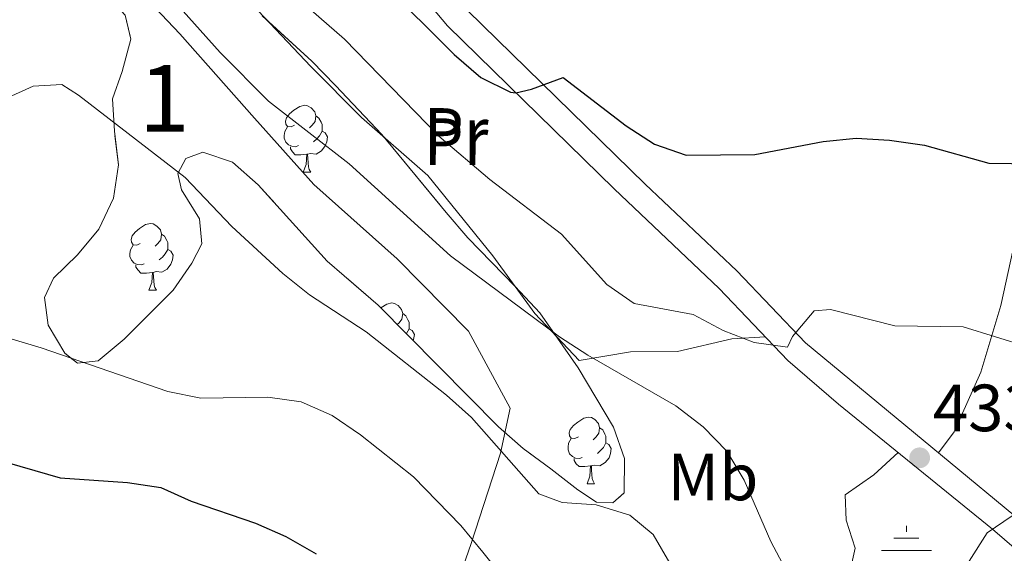
# Model space of a CAD drawing. Extents: x 575557 to 580051, y 765680 to 768701.
# Drawn here: x 579533 to 579681, y 766970 to 767050 of the extents above; entities that cross this region are included whole.
import ezdxf
from ezdxf.enums import TextEntityAlignment as Align

# ---------------------------------------------------------------- set-up
doc = ezdxf.new("R2010")
doc.units = 0
doc.header["$MEASUREMENT"] = 0
doc.linetypes.add('DGN Style 3', pattern=[54.026588, 38.59042, -15.436168])
for name, color, linetype in [('Nivel 13', 7, 'Continuous'), ('Nivel 20', 7, 'Continuous'), ('Nivel 21', 7, 'Continuous'), ('Nivel 35', 7, 'Continuous'), ('Nivel 36', 7, 'Continuous'), ('Nivel 37', 7, 'Continuous'), ('Nivel 4', 7, 'Continuous'), ('Nivel 41', 7, 'Continuous'), ('Nivel 48', 7, 'Continuous'), ('Nivel 5', 7, 'Continuous'), ('Nivel 57', 7, 'Continuous'), ('Nivel 61', 7, 'Continuous'), ('Nivel 7', 7, 'Continuous')]:
    doc.layers.add(name, color=color, linetype=linetype)
doc.styles.add('Style-arial', font='arial.shx', dxfattribs={"bigfont": 'arialbig.shx'})
doc.styles.add('Style-arialn', font='arialn.shx', dxfattribs={"bigfont": 'arialnbig.shx'})
doc.linetypes.add('5zonar', pattern='A,-5,[1,dgnlstyle.shx,S=0.08,R=0,X=0,Y=0],-5', length=10)

# ---------------------------------------------------------------- blocks, each defined once
blk = doc.blocks.new('5NACIE')
at = {"layer": 'Nivel 13', "color": 5, "linetype": 'Continuous', "lineweight": 0, "flags": 128}
for points in [[(0, 2.81), (0, 3.75)], [(-1.88, 1.88), (1.88, 1.88)], [(-3.75, 0), (3.75, 0)], [(-1.88, -1.88), (1.88, -1.88)], [(0, -2.81), (0, -3.75)]]:
    blk.add_lwpolyline(points, dxfattribs=at)
blk = doc.blocks.new('5PATER')
at = {"layer": 'Nivel 7', "linetype": 'Continuous', "lineweight": 0}
h = blk.add_hatch(color=19, dxfattribs=at)
edge = h.paths.add_edge_path()
edge.add_ellipse((0, 0), major_axis=(-1.1, -1.11), ratio=0.999422, start_angle=0, end_angle=360)

msp = doc.modelspace()

# ---------------------------------------------------------------- linework, layer by layer
at = {"layer": 'Nivel 20', "color": 19, "linetype": 'Continuous', "lineweight": 0, "ltscale": 0.5}
msp.add_polyline3d([(579504.41, 767078.412, 430.49), (579516.279, 767073.196, 434.52), (579526.461, 767068.716, 436.295), (579537.884, 767064.867, 437.59), (579546.708, 767058.51, 437.908), (579556.869, 767047.739, 438.755), (579568.102, 767035.045, 440.413), (579577.012, 767025.075, 440.413), (579589.542, 767013.884, 440.357), (579600.264, 767003.055, 440.215), (579606.507, 766991.449, 440.838), (579605.056, 766984.712, 441.891), (579600.661, 766971.106, 446.8), (579596.566, 766959.307, 449.947), (579592.935, 766943.214, 453.473), (579588.672, 766928.487, 460.705), (579585.14, 766916.194, 465.901), (579581.475, 766905.27, 468.636), (579573.163, 766881.112, 473.253)], dxfattribs=at)
at = {"layer": 'Nivel 21', "color": 19, "linetype": 'DGN Style 3', "lineweight": 0}
msp.add_polyline3d([(579776.777, 766877.88, 455.864), (579775.283, 766887.206, 454.358), (579773.224, 766893.081, 453.467), (579770.484, 766897.252, 453.031), (579767.456, 766901.153, 452.443), (579762.613, 766906.311, 450.873), (579755.325, 766912.396, 450.169), (579749.358, 766917.921, 448.555), (579741.566, 766923.512, 447.152), (579725.683, 766933.902, 444.177), (579715.327, 766941.905, 442.25), (579692.664, 766961.369, 437.399), (579678.981, 766973.298, 435.103), (579655.859, 766992.044, 431.356), (579648.251, 766998.644, 430.111), (579637.923, 767009.444, 428.802), (579622.143, 767024.404, 427.161), (579597.104, 767048.937, 422.501), (579593.895, 767052.755, 422.086)], dxfattribs=at)
at = {"layer": 'Nivel 21', "color": 19, "linetype": 'Continuous', "lineweight": 0}
msp.add_polyline3d([(579777.314, 766893.477, 453.614), (579770.459, 766903.397, 452.443), (579768.634, 766905.66, 451.92), (579765.128, 766909.092, 450.873), (579757.8, 766915.21, 450.169), (579751.732, 766920.828, 448.555), (579743.684, 766926.603, 447.152), (579727.885, 766936.938, 444.177), (579710.169, 766951.132, 440.797), (579695.13, 766964.189, 437.399), (579686.249, 766972.01, 435.907), (579650.907, 767001.301, 430.128), (579640.565, 767012.101, 428.802), (579626.777, 767025.152, 427.432), (579600.098, 767051.239, 422.534)], dxfattribs=at)
at = {"layer": 'Nivel 35', "color": 92, "linetype": '5zonar', "lineweight": 0, "ltscale": 0.5}
for points in [[(579555.874, 767009.175, 446.606), (579548.514, 767001.843, 446.694), (579544.611, 766998.579, 446.694), (579541.499, 766998.247, 446.694), (579539.621, 766999.729, 446.694), (579537.102, 767003.948, 446.14), (579536.576, 767008.118, 445.772), (579537.927, 767010.992, 445.772), (579541.517, 767014.503, 445.771), (579544.73, 767018.386, 445.111), (579546.942, 767023.009, 444.593), (579547.656, 767028.059, 444.593), (579547.062, 767033.1, 444.038), (579546.761, 767037.947, 442.812), (579548.249, 767042.077, 442.182), (579549.525, 767046.944, 441.023), (579548.692, 767050.551, 440.418)], [(579569.246, 767050.437, 439.938), (579576.706, 767043.632, 439.036), (579580.277, 767039.983, 438.961), (579587.239, 767032.617, 438.955), (579596.902, 767020.852, 438.961), (579600.167, 767017.085, 439.476), (579607.266, 767009.763, 441.847), (579610.959, 767005.803, 442.002), (579616.711, 766997.525, 441.983), (579622.034, 766988.623, 441.984), (579623.685, 766983.9, 441.984), (579623.656, 766978.731, 441.374), (579621.922, 766977.224, 441.349), (579619.493, 766977.333, 441.349), (579616.678, 766979.183, 441.356), (579612.608, 766982.333, 441.792), (579608.477, 766985.42, 441.785), (579604.742, 766988.677, 441.106), (579586.661, 767006.952, 441.006), (579579.008, 767013.575, 441.006), (579568.666, 767025.021, 441.005), (579564.782, 767028.421, 441.005), (579560.35, 767029.949, 441.005), (579557.802, 767028.998, 441.117), (579556.571, 767026.747, 442.126), (579557.148, 767024.26, 442.619), (579559.855, 767019.918, 443.765), (579560.191, 767016.183, 445.166), (579558.716, 767013.246, 445.983), (579555.874, 767009.175, 446.606)]]:
    msp.add_polyline3d(points, dxfattribs=at)
at = {"layer": 'Nivel 36', "color": 92, "linetype": 'Continuous', "lineweight": 0, "flags": 128}
for points in [[(579574.127, 767034.004), (579573.597, 767033.739), (579573.067, 767033.794), (579572.802, 767034.164), (579572.747, 767034.589), (579572.907, 767035.109), (579573.387, 767035.704), (579574.022, 767036.234), (579574.922, 767036.819), (579575.667, 767036.979), (579576.092, 767036.924), (579576.622, 767036.609), (579577.152, 767036.024), (579577.312, 767035.384), (579577.202, 767034.534), (579576.777, 767034.004), (579576.357, 767033.579)], [(579577.312, 767035.384), (579577.787, 767035.069), (579578.102, 767034.429), (579578.262, 767034.109), (579578.262, 767033.529), (579578.262, 767033.104), (579577.892, 767032.414), (579577.472, 767031.934), (579576.992, 767031.514)], [(579574.712, 767030.924), (579574.287, 767030.764), (579573.702, 767030.824), (579573.227, 767031.034), (579572.802, 767031.459), (579572.587, 767032.044), (579572.587, 767032.464), (579572.642, 767033.049), (579573.067, 767033.739)], [(579578.262, 767033.104), (579578.717, 767032.854), (579579.062, 767032.239), (579578.952, 767031.514), (579578.742, 767030.874), (579578.157, 767030.134), (579577.362, 767029.654), (579576.512, 767029.759), (579576.082, 767029.629)], [(579575.972, 767029.629), (579575.082, 767029.544), (579574.237, 767029.544), (579573.812, 767029.974), (579573.492, 767030.449), (579573.492, 767030.764)], [(579575.427, 767026.944), (579575.862, 767028.104), (579575.972, 767029.629), (579576.082, 767029.629), (579576.117, 767029.044), (579576.152, 767028.359), (579576.222, 767027.744), (579576.337, 767027.344), (579576.552, 767026.944)], [(579575.427, 767026.944), (579576.552, 767026.944)], [(579550.939, 767016.235), (579550.409, 767015.97), (579549.879, 767016.025), (579549.614, 767016.395), (579549.559, 767016.82), (579549.719, 767017.34), (579550.199, 767017.935), (579550.834, 767018.465), (579551.734, 767019.05), (579552.479, 767019.21), (579552.904, 767019.155), (579553.434, 767018.84), (579553.964, 767018.255), (579554.124, 767017.615), (579554.014, 767016.765), (579553.589, 767016.235), (579553.169, 767015.81)], [(579554.124, 767017.615), (579554.599, 767017.3), (579554.914, 767016.66), (579555.074, 767016.34), (579555.074, 767015.76), (579555.074, 767015.335), (579554.704, 767014.645), (579554.284, 767014.165), (579553.804, 767013.745)], [(579551.524, 767013.155), (579551.099, 767012.995), (579550.514, 767013.055), (579550.039, 767013.265), (579549.614, 767013.69), (579549.399, 767014.275), (579549.399, 767014.695), (579549.454, 767015.28), (579549.879, 767015.97)], [(579555.074, 767015.335), (579555.529, 767015.085), (579555.874, 767014.47), (579555.764, 767013.745), (579555.554, 767013.105), (579554.969, 767012.365), (579554.174, 767011.885), (579553.324, 767011.99), (579552.894, 767011.86)], [(579552.784, 767011.86), (579551.894, 767011.775), (579551.049, 767011.775), (579550.624, 767012.205), (579550.304, 767012.68), (579550.304, 767012.995)], [(579552.239, 767009.175), (579552.674, 767010.335), (579552.784, 767011.86), (579552.894, 767011.86), (579552.929, 767011.275), (579552.964, 767010.59), (579553.034, 767009.975), (579553.149, 767009.575), (579553.364, 767009.175)], [(579552.239, 767009.175), (579553.364, 767009.175)], [(579587.083, 767006.526), (579587.981, 767007.11), (579588.726, 767007.27), (579589.151, 767007.215), (579589.681, 767006.9), (579590.211, 767006.315), (579590.371, 767005.675), (579590.261, 767004.825), (579589.836, 767004.295), (579589.563, 767004.019)], [(579590.371, 767005.675), (579590.846, 767005.36), (579591.161, 767004.72), (579591.321, 767004.4), (579591.321, 767003.82), (579591.321, 767003.395), (579590.951, 767002.705), (579590.91, 767002.658)], [(579591.321, 767003.395), (579591.776, 767003.145), (579592.121, 767002.53), (579592.011, 767001.805), (579591.947, 767001.609)], [(579616.763, 766987.152), (579616.233, 766986.887), (579615.703, 766986.942), (579615.438, 766987.312), (579615.383, 766987.737), (579615.543, 766988.257), (579616.023, 766988.852), (579616.658, 766989.382), (579617.558, 766989.967), (579618.303, 766990.127), (579618.728, 766990.072), (579619.258, 766989.757), (579619.788, 766989.172), (579619.948, 766988.532), (579619.838, 766987.682), (579619.413, 766987.152), (579618.993, 766986.727)], [(579619.948, 766988.532), (579620.423, 766988.217), (579620.738, 766987.577), (579620.898, 766987.257), (579620.898, 766986.677), (579620.898, 766986.252), (579620.528, 766985.562), (579620.108, 766985.082), (579619.628, 766984.662)], [(579617.348, 766984.072), (579616.923, 766983.912), (579616.338, 766983.972), (579615.863, 766984.182), (579615.438, 766984.607), (579615.223, 766985.192), (579615.223, 766985.612), (579615.278, 766986.197), (579615.703, 766986.887)], [(579620.898, 766986.252), (579621.353, 766986.002), (579621.698, 766985.387), (579621.588, 766984.662), (579621.378, 766984.022), (579620.793, 766983.282), (579619.998, 766982.802), (579619.148, 766982.907), (579618.718, 766982.777)], [(579618.608, 766982.777), (579617.718, 766982.692), (579616.873, 766982.692), (579616.448, 766983.122), (579616.128, 766983.597), (579616.128, 766983.912)], [(579618.063, 766980.092), (579618.498, 766981.252), (579618.608, 766982.777), (579618.718, 766982.777), (579618.753, 766982.192), (579618.788, 766981.507), (579618.858, 766980.892), (579618.973, 766980.492), (579619.188, 766980.092)], [(579618.063, 766980.092), (579619.188, 766980.092)]]:
    msp.add_lwpolyline(points, dxfattribs=at)
at = {"layer": 'Nivel 36', "color": 92, "linetype": 'Continuous', "lineweight": 0}
for points in [[(579609.305, 767183.937, 396.372), (579616.415, 767179.985, 397.461), (579626.033, 767176, 398.856), (579633.385, 767171.645, 400), (579635.6, 767170.333, 400.349), (579644.423, 767164.162, 401.884), (579651.574, 767156.548, 403.437), (579658.462, 767148.628, 405), (579658.791, 767148.25, 405.07), (579666.192, 767140.451, 406.136), (579673.163, 767131.652, 407.677), (579676.184, 767125.157, 410), (579678.218, 767120.785, 412.164), (579681.471, 767109.035, 413.796), (579685.659, 767097.353, 414.065), (579693.19, 767069.811, 418.619), (579697.503, 767048.538, 421.118), (579691.838, 767038.535, 423.112), (579685.975, 767030.337, 424.757), (579682.451, 767016.985, 426.583), (579680.213, 767006.881, 429.3), (579677.226, 766996.896, 431.182), (579673.237, 766987.9, 431.768), (579670.858, 766984.765, 433.78)], [(579644.86, 767002.189, 429.6), (579639.823, 767001.882, 430.105), (579631.676, 766999.96, 431.905), (579624.576, 766999.913, 433.114), (579616.861, 766998.617, 433.332), (579610.212, 767005.673, 433.207), (579603.927, 767014.352, 432.098), (579594.131, 767026.433, 430.914), (579584.17, 767035.15, 430.135), (579576.583, 767042.823, 430.06), (579568.681, 767051.18, 429.636), (579561.848, 767057.799, 430.06), (579559.699, 767062.519, 429.767), (579565.33, 767068.223, 426.72), (579574.749, 767074.515, 421.12)], [(579683.725, 766946.363, 436.18), (579679.145, 766951.44, 434.71), (579665.301, 766953.903, 434.393), (579659.82, 766953.867, 434.393), (579653.631, 766957.439, 434.393), (579655.721, 766961.563, 433.383), (579657.314, 766965.685, 432.91), (579658.341, 766970.425, 432.909), (579657.005, 766974.652, 432.909), (579656.856, 766978.45, 432.909), (579661.134, 766981.468, 432.41), (579664.788, 766984.804, 432.41)]]:
    msp.add_polyline3d(points, dxfattribs=at)
at = {"layer": 'Nivel 4', "color": 25, "linetype": 'Continuous', "lineweight": 30, "flags": 128}
for points, elevation in [([(579587.401, 767055.351), (579598.106, 767044.598), (579602.113, 767041.158), (579606.551, 767038.975), (579607.385, 767038.863), (579609.741, 767039.428), (579614.463, 767041.141), (579623.953, 767033.872), (579628.193, 767031.163), (579632.961, 767029.503), (579643.267, 767029.604), (579653.517, 767031.557), (579658.497, 767032.025), (579663.49, 767031.767), (579668.781, 767030.972), (579678.447, 767028.295), (579688.606, 767028.112)], 425), ([(579528.985, 766983.864), (579538.934, 766980.977), (579549.029, 766980.296), (579554.017, 766979.519), (579558.581, 766977.473), (579568.253, 766974.194), (579572.824, 766972.166), (579577.377, 766969.583)], 450)]:
    msp.add_lwpolyline(points, dxfattribs=dict(at, elevation=elevation))
at = {"layer": 'Nivel 5', "color": 25, "linetype": 'Continuous', "lineweight": 0, "flags": 128}
for points, elevation in [([(579573.896, 767053.705), (579581.602, 767046.905), (579595.774, 767032.361), (579603.478, 767025.809), (579614.245, 767017.596), (579621.021, 767010.042), (579625.151, 767007.204), (579634.006, 767005.518), (579638.506, 767003.119), (579643.189, 767001.343), (579648.177, 767000.628), (579648.914, 767002.253), (579652.19, 767006.074), (579654.617, 767006.276), (579664.288, 767003.849), (579674.566, 767003.667), (579684.302, 767000.679)], 430), ([(579556.09, 767052.592), (579562.929, 767044.914), (579570.202, 767037.612), (579582.348, 767028.162), (579597.574, 767014.373), (579613.91, 767002.21), (579618.164, 766999.435), (579631.418, 766991.799), (579635.487, 766988.649), (579639.062, 766984.998), (579641.644, 766980.655), (579645.691, 766971.401), (579650.421, 766962.463), (579653.802, 766959.745), (579662.74, 766955.07), (579667.609, 766953.482), (579668.97, 766954.861), (579671.62, 766959.177), (579675.482, 766968.482), (579678.195, 766972.736), (579685.822, 766977.955)], 435), ([(579525.619, 767035.7), (579534.872, 767039.871), (579539.168, 767040.086), (579541.67, 767038.483), (579557.696, 767026.132), (579564.721, 767018.766), (579572.366, 767011.716), (579576.373, 767008.503), (579584.881, 767002.954), (579596.964, 766993.441), (579600.723, 766990.04), (579610.827, 766978.584), (579614.323, 766977.299), (579619.433, 766976.959), (579624.488, 766975.373), (579627.995, 766972.468), (579630.515, 766968.187), (579633.754, 766958.679), (579634.817, 766948.533), (579636.768, 766945.494), (579639.957, 766943.647), (579654.44, 766938.572), (579658.94, 766936.173)], 440), ([(579531.197, 767001.978), (579536.065, 767000.515), (579555.105, 766993.976), (579560.032, 766992.95), (579570.121, 766993.14), (579575.109, 766992.426), (579579.794, 766990.339), (579584.048, 766987.44), (579592, 766981.139), (579599.086, 766973.836), (579602.414, 766969.809), (579605.554, 766965.843)], 445)]:
    msp.add_lwpolyline(points, dxfattribs=dict(at, elevation=elevation))
at = {"layer": 'Nivel 57', "color": 92, "linetype": 'DGN Style 3', "lineweight": 0, "flags": 128}
msp.add_lwpolyline([(579555.874, 767009.175), (579558.716, 767013.246), (579560.191, 767016.183), (579559.855, 767019.918), (579557.148, 767024.26), (579556.571, 767026.747), (579557.802, 767028.998), (579560.35, 767029.949), (579564.782, 767028.421), (579568.666, 767025.021), (579579.008, 767013.575), (579586.661, 767006.952), (579604.742, 766988.677), (579608.477, 766985.42), (579612.608, 766982.333), (579616.678, 766979.183), (579619.493, 766977.333), (579621.922, 766977.224), (579623.656, 766978.731), (579623.685, 766983.9), (579622.034, 766988.623), (579616.711, 766997.525), (579610.959, 767005.803), (579607.266, 767009.763), (579600.167, 767017.085), (579596.902, 767020.852), (579587.239, 767032.617), (579580.277, 767039.983), (579576.706, 767043.632), (579569.246, 767050.437), (579560.912, 767056.349), (579556.721, 767059.186), (579552.849, 767062.35), (579549.117, 767065.972), (579545.949, 767069.841), (579544.111, 767074.625), (579540.686, 767084.528), (579539.905, 767089.109), (579539.809, 767094.153), (579539.477, 767097.39), (579538.409, 767098.753), (579535.37, 767096.678), (579533.013, 767092.2), (579530.806, 767087.501), (579529.358, 767082.811), (579529.003, 767079.881), (579527.334, 767078.002), (579522.541, 767077.534), (579517.612, 767078.872), (579512.986, 767081.116), (579508.55, 767083.422), (579504.174, 767085.946), (579495.728, 767091.559), (579486.942, 767096.984), (579483.029, 767100.071), (579479.392, 767103.721), (579476.003, 767107.623), (579472.8, 767111.651), (579469.474, 767115.428), (579461.88, 767122.615), (579453.897, 767135.194), (579448.349, 767143.916), (579446.149, 767148.362), (579444.251, 767152.882), (579442.787, 767157.73), (579440.868, 767162.49), (579438.573, 767166.997), (579435.847, 767171.138), (579432.336, 767174.727), (579428.205, 767177.69), (579424.145, 767179.532), (579413.928, 767179.776), (579411.814, 767179.201), (579410.527, 767176.141), (579410.918, 767173.403), (579414.49, 767170.125), (579419.236, 767168.288), (579424.22, 767168.009), (579426.907, 767166.781), (579429.489, 767162.438), (579431.371, 767157.554), (579433.323, 767147.702), (579434.303, 767142.733), (579435.94, 767138.065), (579438.089, 767133.346), (579444.166, 767124.936), (579451.249, 767111.695), (579453.467, 767106.898), (579455.918, 767102.633), (579461.888, 767094.575), (579465.001, 767090.89), (579466.552, 767086.26), (579466.759, 767083.147), (579469.775, 767079.118), (579472.667, 767075.026), (579473.986, 767073.353), (579477.1, 767073.374), (579481.317, 767076.142), (579486.165, 767077.731), (579489.783, 767078.783), (579494.636, 767077.662), (579497.388, 767075.936), (579499.471, 767071.839), (579499.94, 767066.735), (579500.008, 767056.322), (579499.5, 767046.264), (579499.099, 767041.172), (579497.958, 767025.975), (579497.84, 767015.978), (579497.346, 767010.819), (579495.561, 767001.047), (579494.64, 766995.983), (579493.557, 766986.098), (579492.843, 766981.11), (579492.935, 766976.564), (579494.706, 766972.465), (579496.461, 766970.733), (579498.952, 766970.811), (579502.047, 766973.821), (579504.034, 766978.568), (579504.662, 766983.43), (579504.702, 766988.786), (579505.529, 767004.196), (579505.866, 767009.193), (579508.265, 767019.189), (579509.003, 767024.131), (579509.218, 767029.302), (579509.434, 767034.41), (579509.877, 767039.789), (579510.831, 767044.715), (579511.327, 767049.558), (579511.107, 767054.663), (579511.338, 767057.281), (579514.064, 767059.734), (579518.913, 767060.943), (579523.954, 767061.661), (579528.168, 767061.929), (579537.554, 767058.263), (579542.371, 767055.912), (579546.37, 767053.089), (579548.692, 767050.551), (579549.525, 767046.944), (579548.249, 767042.077), (579546.761, 767037.947), (579547.062, 767033.1), (579547.656, 767028.059), (579546.942, 767023.009), (579544.73, 767018.386), (579541.517, 767014.503), (579537.927, 767010.992), (579536.576, 767008.118), (579537.102, 767003.948), (579539.621, 766999.729), (579541.499, 766998.247), (579544.611, 766998.579), (579548.514, 767001.843)], close=True, dxfattribs=at)
at = {"layer": 'Nivel 61', "color": 19, "linetype": 'Continuous', "lineweight": 0}
msp.add_3dface([(576467.42, 766081.97), (576441.49, 768395.5), (579834.29, 768434.24), (579861.38, 766120.68)], dxfattribs=at)

# ---------------------------------------------------------------- block references
at = {"layer": 'Nivel 13', "color": 5, "linetype": 'Continuous', "lineweight": 0}
msp.add_blockref('5NACIE', (579666.043, 766970.054, 433.818), dxfattribs=at)
at = {"layer": 'Nivel 7', "color": 19, "linetype": 'Continuous', "lineweight": 0}
msp.add_blockref('5PATER', (579668.031, 766984.005, 433.892), dxfattribs=at)

# ---------------------------------------------------------------- texts
at = {"layer": 'Nivel 37', "color": 92, "linetype": 'Continuous', "lineweight": 0, "style": 'Style-arialn'}
for s, p in [('Pr', (579598.398, 767033.054, 429.073)), ('Pr', (579598.359, 767031.524, 429.569)), ('Mb', (579636.972, 766981.122, 436.187))]:
    msp.add_text(s, height=7, dxfattribs=at).set_placement(p, align=Align.MIDDLE_CENTER)
at = {"layer": 'Nivel 41', "color": 19, "linetype": 'Continuous', "lineweight": 0, "style": 'Style-arial'}
msp.add_text('433.89', height=7, dxfattribs=at).set_placement((579670.016, 766988.005, 433.892))
at = {"layer": 'Nivel 48', "color": 92, "linetype": 'Continuous', "lineweight": 0, "style": 'Style-arialn'}
msp.add_text('1', height=10, dxfattribs=at).set_placement((579554.563, 767038.043, 437.919), align=Align.MIDDLE_CENTER)

doc.saveas('drawing.dxf')
